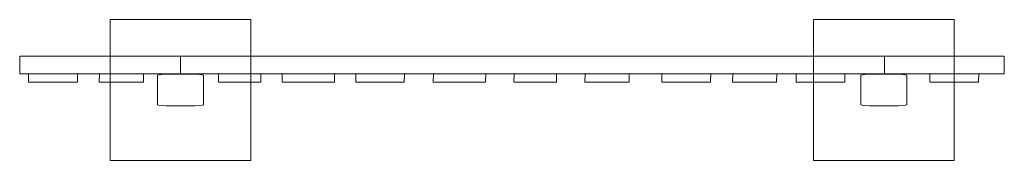
# Model space of a CAD drawing. Units: centimetres. Extents: x -1.68 to 1.12, y -9.17 to -8.77.
import ezdxf

# ---------------------------------------------------------------- set-up
doc = ezdxf.new("R2010")
doc.units = ezdxf.units.CM
doc.header["$MEASUREMENT"] = 0
doc.layers.add('Ebene 1', color=7, linetype='Continuous')

msp = doc.modelspace()

# ---------------------------------------------------------------- linework, layer by layer
at = {"layer": 'Ebene 1', "color": 250, "lineweight": 9}
for points in [[(-1.42328, -9.16693), (-1.02328, -9.16693), (-1.02328, -8.76695), (-1.42328, -8.76695), (-1.42328, -9.16693)], [(0.57333, -9.16693), (0.97331, -9.16693), (0.97331, -8.76695), (0.57333, -8.76695), (0.57333, -9.16693)]]:
    msp.add_lwpolyline(points, close=True, dxfattribs=at)
at = {"layer": 'Ebene 1', "color": 7, "lineweight": 18}
for points in [[(-1.67984, -8.92068), (-1.22328, -8.92068), (-1.22328, -8.87068), (-1.67984, -8.87068), (-1.67984, -8.92068)], [(-1.22328, -8.92068), (0.77504, -8.92068), (0.77504, -8.87068), (-1.22328, -8.87068), (-1.22328, -8.92068)], [(0.77505, -8.92068), (1.11539, -8.92068), (1.11539, -8.87068), (0.77505, -8.87068), (0.77505, -8.92068)]]:
    msp.add_lwpolyline(points, close=True, dxfattribs=at)
for points, knots in [([(-1.51617, -8.94468), (-1.51617, -8.94468), (-1.51555, -8.92068), (-1.51555, -8.92068), (-1.51555, -8.92068), (-1.51555, -8.92068), (-1.65457, -8.92068), (-1.65457, -8.92068), (-1.65457, -8.92068), (-1.65457, -8.92068), (-1.65484, -8.94468), (-1.65484, -8.94468), (-1.65484, -8.94468), (-1.65484, -8.94468), (-1.51617, -8.94468), (-1.51617, -8.94468)], [0, 0, 0, 0, 0.2, 0.2, 0.2, 0.2, 0.4, 0.4, 0.4, 0.4, 0.6, 0.6, 0.6, 0.6, 1, 1, 1, 1]), ([(-1.32825, -8.92068), (-1.32825, -8.92068), (-1.32881, -8.94468), (-1.32881, -8.94468), (-1.32881, -8.94468), (-1.32881, -8.94468), (-1.45393, -8.94468), (-1.45393, -8.94468), (-1.45393, -8.94468), (-1.45393, -8.94468), (-1.45337, -8.92068), (-1.45337, -8.92068), (-1.45337, -8.92068), (-1.45337, -8.92068), (-1.32825, -8.92068), (-1.32825, -8.92068)], [0, 0, 0, 0, 0.2, 0.2, 0.2, 0.2, 0.4, 0.4, 0.4, 0.4, 0.6, 0.6, 0.6, 0.6, 1, 1, 1, 1]), ([(-1.24928, -8.92194), (-1.24928, -8.92194), (-1.19728, -8.92194), (-1.19728, -8.92194), (-1.19728, -8.92194), (-1.17583, -8.92194), (-1.15828, -8.92331), (-1.15828, -8.92499), (-1.15828, -8.92499), (-1.15828, -8.92499), (-1.15828, -9.0089), (-1.15828, -9.0089), (-1.15828, -9.0089), (-1.15828, -9.01057), (-1.17583, -9.01194), (-1.19728, -9.01194), (-1.19728, -9.01194), (-1.19728, -9.01194), (-1.24928, -9.01194), (-1.24928, -9.01194), (-1.24928, -9.01194), (-1.27073, -9.01194), (-1.28828, -9.01057), (-1.28828, -9.0089), (-1.28828, -9.0089), (-1.28828, -9.0089), (-1.28828, -8.92499), (-1.28828, -8.92499), (-1.28828, -8.92499), (-1.28828, -8.92331), (-1.27073, -8.92194), (-1.24928, -8.92194)], [0, 0, 0, 0, 0.1111111, 0.1111111, 0.1111111, 0.1111111, 0.2222222, 0.2222222, 0.2222222, 0.2222222, 0.3333333, 0.3333333, 0.3333333, 0.3333333, 0.4444444, 0.4444444, 0.4444444, 0.4444445, 0.5555556, 0.5555556, 0.5555556, 0.5555556, 0.6666667, 0.6666667, 0.6666667, 0.6666667, 0.7777778, 0.7777778, 0.7777778, 0.7777778, 1, 1, 1, 1]), ([(-1.11586, -8.94468), (-1.11586, -8.94468), (-1.11568, -8.92068), (-1.11568, -8.92068), (-1.11568, -8.92068), (-1.11568, -8.92068), (-0.99533, -8.92068), (-0.99533, -8.92068), (-0.99533, -8.92068), (-0.99533, -8.92068), (-0.99483, -8.94468), (-0.99483, -8.94468), (-0.99483, -8.94468), (-0.99483, -8.94468), (-1.11586, -8.94468), (-1.11586, -8.94468)], [0, 0, 0, 0, 0.2, 0.2, 0.2, 0.2, 0.4, 0.4, 0.4, 0.4, 0.6, 0.6, 0.6, 0.6, 1, 1, 1, 1]), ([(-0.7864, -8.92068), (-0.7864, -8.92068), (-0.78603, -8.94468), (-0.78603, -8.94468), (-0.78603, -8.94468), (-0.78603, -8.94468), (-0.93469, -8.94468), (-0.93469, -8.94468), (-0.93469, -8.94468), (-0.93469, -8.94468), (-0.9346, -8.92068), (-0.9346, -8.92068), (-0.9346, -8.92068), (-0.9346, -8.92068), (-0.7864, -8.92068), (-0.7864, -8.92068)], [0, 0, 0, 0, 0.2, 0.2, 0.2, 0.2, 0.4, 0.4, 0.4, 0.4, 0.6, 0.6, 0.6, 0.6, 1, 1, 1, 1]), ([(-0.58802, -8.94468), (-0.58802, -8.94468), (-0.58739, -8.92068), (-0.58739, -8.92068), (-0.58739, -8.92068), (-0.58739, -8.92068), (-0.72561, -8.92068), (-0.72561, -8.92068), (-0.72561, -8.92068), (-0.72561, -8.92068), (-0.72588, -8.94468), (-0.72588, -8.94468), (-0.72588, -8.94468), (-0.72588, -8.94468), (-0.58802, -8.94468), (-0.58802, -8.94468)], [0, 0, 0, 0, 0.2, 0.2, 0.2, 0.2, 0.4, 0.4, 0.4, 0.4, 0.6, 0.6, 0.6, 0.6, 1, 1, 1, 1]), ([(-0.35645, -8.92068), (-0.35645, -8.92068), (-0.35711, -8.94468), (-0.35711, -8.94468), (-0.35711, -8.94468), (-0.35711, -8.94468), (-0.50556, -8.94468), (-0.50556, -8.94468), (-0.50556, -8.94468), (-0.50556, -8.94468), (-0.5049, -8.92068), (-0.5049, -8.92068), (-0.5049, -8.92068), (-0.5049, -8.92068), (-0.35645, -8.92068), (-0.35645, -8.92068)], [0, 0, 0, 0, 0.2, 0.2, 0.2, 0.2, 0.4, 0.4, 0.4, 0.4, 0.6, 0.6, 0.6, 0.6, 1, 1, 1, 1]), ([(-0.15589, -8.94468), (-0.15589, -8.94468), (-0.15606, -8.92068), (-0.15606, -8.92068), (-0.15606, -8.92068), (-0.15606, -8.92068), (-0.27642, -8.92068), (-0.27642, -8.92068), (-0.27642, -8.92068), (-0.27642, -8.92068), (-0.27691, -8.94468), (-0.27691, -8.94468), (-0.27691, -8.94468), (-0.27691, -8.94468), (-0.15589, -8.94468), (-0.15589, -8.94468)], [0, 0, 0, 0, 0.2, 0.2, 0.2, 0.2, 0.4, 0.4, 0.4, 0.4, 0.6, 0.6, 0.6, 0.6, 1, 1, 1, 1]), ([(0.05085, -8.94468), (0.05085, -8.94468), (0.0508, -8.92068), (0.0508, -8.92068), (0.0508, -8.92068), (0.0508, -8.92068), (-0.07464, -8.92068), (-0.07464, -8.92068), (-0.07464, -8.92068), (-0.07464, -8.92068), (-0.0757, -8.94468), (-0.0757, -8.94468), (-0.0757, -8.94468), (-0.0757, -8.94468), (0.05085, -8.94468), (0.05085, -8.94468)], [0, 0, 0, 0, 0.2, 0.2, 0.2, 0.2, 0.4, 0.4, 0.4, 0.4, 0.6, 0.6, 0.6, 0.6, 1, 1, 1, 1]), ([(0.28151, -8.94468), (0.28151, -8.94468), (0.28212, -8.92068), (0.28212, -8.92068), (0.28212, -8.92068), (0.28212, -8.92068), (0.1431, -8.92068), (0.1431, -8.92068), (0.1431, -8.92068), (0.1431, -8.92068), (0.14284, -8.94468), (0.14284, -8.94468), (0.14284, -8.94468), (0.14284, -8.94468), (0.28151, -8.94468), (0.28151, -8.94468)], [0, 0, 0, 0, 0.2, 0.2, 0.2, 0.2, 0.4, 0.4, 0.4, 0.4, 0.6, 0.6, 0.6, 0.6, 1, 1, 1, 1]), ([(0.46942, -8.92068), (0.46942, -8.92068), (0.46887, -8.94468), (0.46887, -8.94468), (0.46887, -8.94468), (0.46887, -8.94468), (0.34374, -8.94468), (0.34374, -8.94468), (0.34374, -8.94468), (0.34374, -8.94468), (0.34431, -8.92068), (0.34431, -8.92068), (0.34431, -8.92068), (0.34431, -8.92068), (0.46942, -8.92068), (0.46942, -8.92068)], [0, 0, 0, 0, 0.2, 0.2, 0.2, 0.2, 0.4, 0.4, 0.4, 0.4, 0.6, 0.6, 0.6, 0.6, 1, 1, 1, 1]), ([(0.66222, -8.94468), (0.66222, -8.94468), (0.66283, -8.92068), (0.66283, -8.92068), (0.66283, -8.92068), (0.66283, -8.92068), (0.52442, -8.92068), (0.52442, -8.92068), (0.52442, -8.92068), (0.52442, -8.92068), (0.52415, -8.94468), (0.52415, -8.94468), (0.52415, -8.94468), (0.52415, -8.94468), (0.66222, -8.94468), (0.66222, -8.94468)], [0, 0, 0, 0, 0.2, 0.2, 0.2, 0.2, 0.4, 0.4, 0.4, 0.4, 0.6, 0.6, 0.6, 0.6, 1, 1, 1, 1]), ([(0.74733, -8.92194), (0.74733, -8.92194), (0.79933, -8.92194), (0.79933, -8.92194), (0.79933, -8.92194), (0.82078, -8.92194), (0.83833, -8.92331), (0.83833, -8.92499), (0.83833, -8.92499), (0.83833, -8.92499), (0.83833, -9.0089), (0.83833, -9.0089), (0.83833, -9.0089), (0.83833, -9.01057), (0.82078, -9.01194), (0.79933, -9.01194), (0.79933, -9.01194), (0.79933, -9.01194), (0.74733, -9.01194), (0.74733, -9.01194), (0.74733, -9.01194), (0.72588, -9.01194), (0.70833, -9.01057), (0.70833, -9.0089), (0.70833, -9.0089), (0.70833, -9.0089), (0.70833, -8.92499), (0.70833, -8.92499), (0.70833, -8.92499), (0.70833, -8.92331), (0.72588, -8.92194), (0.74733, -8.92194)], [0, 0, 0, 0, 0.1111111, 0.1111111, 0.1111111, 0.1111111, 0.2222222, 0.2222222, 0.2222222, 0.2222222, 0.3333333, 0.3333333, 0.3333333, 0.3333333, 0.4444444, 0.4444444, 0.4444444, 0.4444445, 0.5555556, 0.5555556, 0.5555556, 0.5555556, 0.6666667, 0.6666667, 0.6666667, 0.6666667, 0.7777778, 0.7777778, 0.7777778, 0.7777778, 1, 1, 1, 1]), ([(1.04205, -8.94468), (1.04205, -8.94468), (1.04266, -8.92068), (1.04266, -8.92068), (1.04266, -8.92068), (1.04266, -8.92068), (0.90425, -8.92068), (0.90425, -8.92068), (0.90425, -8.92068), (0.90425, -8.92068), (0.90399, -8.94468), (0.90399, -8.94468), (0.90399, -8.94468), (0.90399, -8.94468), (1.04205, -8.94468), (1.04205, -8.94468)], [0, 0, 0, 0, 0.2, 0.2, 0.2, 0.2, 0.4, 0.4, 0.4, 0.4, 0.6, 0.6, 0.6, 0.6, 1, 1, 1, 1])]:
    msp.add_open_spline(points, degree=3, knots=knots, dxfattribs=at)

doc.saveas('drawing.dxf')
